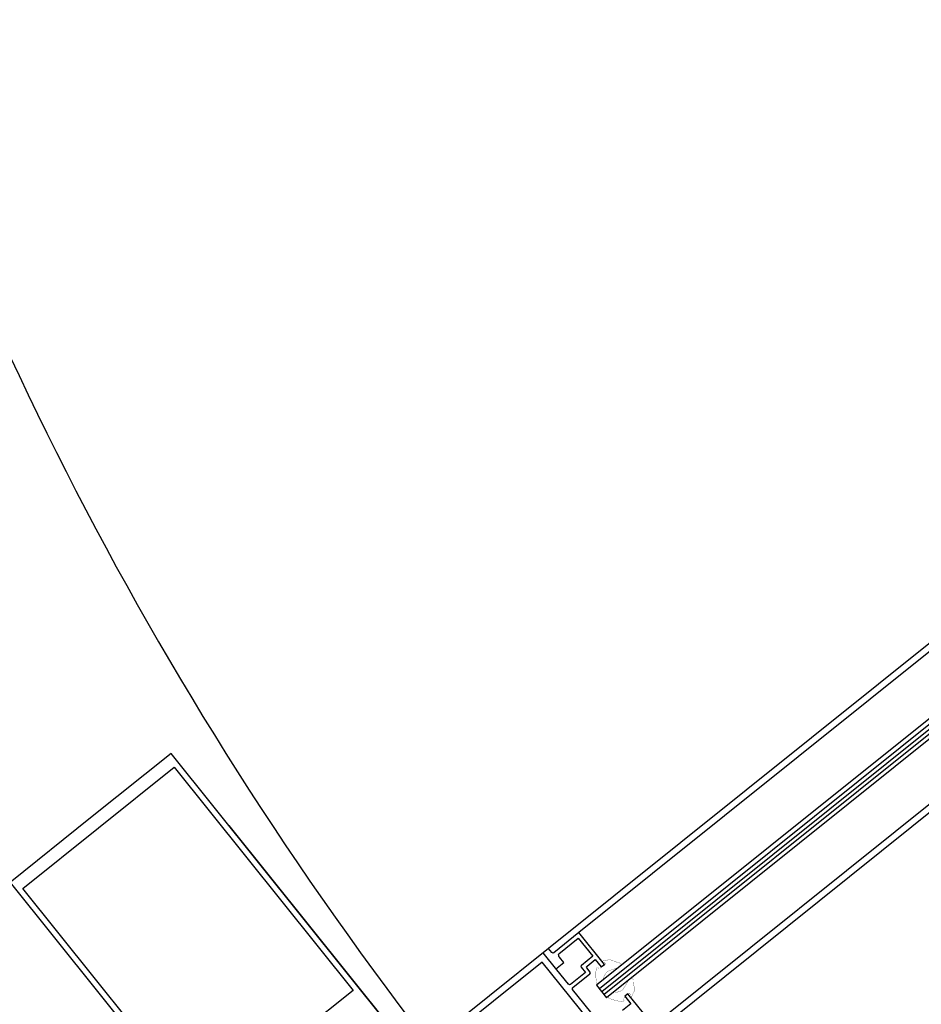
# Model space of a CAD drawing. Extents: x 8956086 to 9296046, y 3382744 to 3598796.
# Drawn here: x 9070131 to 9070414, y 3468055 to 3468365 of the extents above; entities that cross this region are included whole.
import ezdxf

# ---------------------------------------------------------------- set-up
doc = ezdxf.new("R2010")
doc.units = 0
doc.header["$LTSCALE"] = 10000
doc.header["$MEASUREMENT"] = 0
doc.linetypes.add('DASHED2', pattern=[0.375, 0.25, -0.125])
doc.linetypes.add('HIDDEN', pattern=[0.375, 0.25, -0.125])
for name, color, linetype in [('ALM', 4, 'Continuous'), ('aluminium', 6, 'Continuous'), ('EXT', 9, 'Continuous'), ('glass', 2, 'Continuous'), ('GSK', 2, 'Continuous')]:
    doc.layers.add(name, color=color, linetype=linetype)
doc.layers.add('ELE', color=2, linetype='Continuous', lineweight=9)
doc.layers.add('WALL', color=12, linetype='Continuous', lineweight=18)

msp = doc.modelspace()

# ---------------------------------------------------------------- linework, layer by layer
at = {"layer": 'ALM'}
msp.add_line((9070299.72042, 3468065.44847, 355268.28554), (9070295.41351, 3468070.82089, 355268.28554), dxfattribs=at)
at = {"layer": 'ALM', "elevation": 355268.28554}
for points in [[(9070312.21568, 3468049.86193), (9070304.6734, 3468059.27014, -0.414213562), (9070304.73787, 3468059.85586), (9070310.12451, 3468064.17417, 0.414213562), (9070310.18899, 3468064.75988), (9070309.14651, 3468066.06027, -0.414213562), (9070309.21098, 3468066.64599), (9070311.81176, 3468068.73095), (9070313.70503, 3468066.36929), (9070314.68032, 3468067.15115), (9070306.65461, 3468077.16239), (9070298.72224, 3468070.80325, -0.414213562), (9070298.13653, 3468070.86773), (9070297.09404, 3468072.16812), (9070259.89307, 3468042.34521)], [(9070330.11046, 3468047.90367), (9070322.08475, 3468057.91491), (9070321.10945, 3468057.13305), (9070323.00273, 3468054.77138), (9070320.40195, 3468052.68642, -0.414213562)]]:
    msp.add_lwpolyline(points, format="xyb", dxfattribs=at)
msp.add_lwpolyline([(9070300.52885, 3468069.48231, -0.243723993), (9070300.28434, 3468070.45345), (9070306.46118, 3468075.40524), (9070311.0299, 3468069.70624), (9070307.45383, 3468066.83942, 0.414213562), (9070307.38935, 3468066.2537), (9070308.69246, 3468064.62822), (9070303.95601, 3468060.83115, -0.414213562), (9070303.37029, 3468060.89563), (9070299.72042, 3468065.44847, -0.414213562), (9070299.78489, 3468066.03419), (9070301.92056, 3468067.74629)], format="xyb", close=True, dxfattribs=at)
msp.add_lwpolyline([(9070287.9183, 3468014.07947), (9070318.54698, 3468038.63357), (9070295.09113, 3468067.8923), (9070264.46245, 3468043.3382)], dxfattribs=at)
at = {"layer": 'aluminium', "linetype": 'DASHED2', "ltscale": 50}
msp.add_line((9070196.40885, 3468110.88982, 355268.28554), (9070260.77383, 3468030.6012, 355268.28554), dxfattribs=at)
at = {"layer": 'aluminium', "color": 5, "elevation": 355268.28554}
msp.add_lwpolyline([(9070260.77383, 3468030.6012), (9070178.17967, 3468133.62883), (9070152.81318, 3468113.29327), (9070127.4623, 3468092.97023), (9070210.05646, 3467989.9426)], dxfattribs=at)
msp.add_lwpolyline([(9070235.50732, 3468058.92104), (9070219.50363, 3468046.09136, -0.414213562), (9070218.80077, 3468046.16873), (9070215.29803, 3468050.53803, 0.414213562), (9070214.59517, 3468050.6154), (9070200.55098, 3468039.3566, 0.414213562), (9070200.47361, 3468038.65374), (9070203.97635, 3468034.28444, -0.414213562), (9070203.89897, 3468033.58157), (9070187.91089, 3468020.7644), (9070131.52443, 3468091.10064), (9070155.31484, 3468110.17271), (9070179.12086, 3468129.25728), (9070235.50732, 3468058.92104)], format="xyb", dxfattribs=at)
at = {"layer": 'ELE', "linetype": 'HIDDEN', "ltscale": 0.25}
msp.add_arc((9066627.44929, 3474025.45691), 7112.08156, 229.64632668, 310.491630878, dxfattribs=at)
at = {"layer": 'EXT'}
for p, q in [((9071047.72163, 3468673.9238, 355268.28554), (9070297.09404, 3468072.16812, 355268.28554)), ((9071040.76727, 3468665.67856, 355268.28554), (9070306.65461, 3468077.16239, 355268.28554)), ((9071056.65417, 3468655.51955, 355268.28554), (9070313.11454, 3468059.44607, 355268.28554)), ((9071057.40967, 3468654.57713, 355268.28554), (9070313.87005, 3468058.50365, 355268.28554)), ((9071058.10706, 3468653.70721, 355268.28554), (9070314.56744, 3468057.63373, 355268.28554)), ((9071073.78369, 3468641.4141, 355268.28554), (9070323.1561, 3468039.65842, 355268.28554)), ((9071064.22312, 3468636.41983, 355268.28554), (9070330.11046, 3468047.90367, 355268.28554))]:
    msp.add_line(p, q, dxfattribs=at)
at = {"layer": 'EXT', "linetype": 'HIDDEN', "ltscale": 0.125}
msp.add_arc((9071156.91527, 3468736.09471, 355268.28554), 1134.52966, 132.42345659, 305.01275876, dxfattribs=at)
at = {"layer": 'glass'}
for p, q in [((9071055.7492, 3468656.64839, 355268.28554), (9070312.20958, 3468060.57492, 355268.28554)), ((9071058.87665, 3468652.74723, 355268.28554), (9070315.33702, 3468056.67375, 355268.28554)), ((9070312.20958, 3468060.57492, 355268.28554), (9070315.33702, 3468056.67375, 355268.28554)), ((9070312.20958, 3468060.57492, 355268.28554), (9070315.33702, 3468056.67375, 355268.28554)), ((9070312.20958, 3468060.57492, 355268.28554), (9070315.33702, 3468056.67375, 355268.28554))]:
    msp.add_line(p, q, dxfattribs=at)
at = {"layer": 'GSK', "lineweight": 0, "const_width": 0.08333, "elevation": 355268.28554}
msp.add_lwpolyline([(9070315.12051, 3468067.35037, 0.315401325), (9070314.68549, 3468067.6311, -0.184084977), (9070314.11167, 3468067.86049, -0.557230206), (9070314.38909, 3468068.26274, 0.051172186), (9070316.13174, 3468068.67061, -0.024705767), (9070317.41083, 3468068.34718, 0.066203624), (9070319.5087, 3468067.60106, -0.337727734), (9070319.7578, 3468066.6917, -0.187482379), (9070318.66938, 3468066.02897, 0.022823299), (9070316.12684, 3468065.15969, 0.214394686), (9070314.79095, 3468063.72063, 0.122292913), (9070314.2542, 3468062.51942, -0.183236733), (9070314.00593, 3468062.23047, -0.16216693), (9070312.67661, 3468061.19477, -0.565133226), (9070312.15735, 3468061.76765, -0.076345382), (9070312.11068, 3468065.8667, -0.294477479), (9070312.70609, 3468066.1342, 0.302842617), (9070313.28355, 3468065.93769, 0.08667376)], format="xyb", close=True, dxfattribs=at)
at = {"layer": 'GSK', "const_width": 0.08333, "elevation": 355268.28554}
msp.add_lwpolyline([(9070322.58344, 3468058.04114, -0.315401325), (9070322.76282, 3468057.55547, 0.184084977), (9070322.8619, 3468056.94549, 0.557230206), (9070323.31486, 3468057.12877, -0.051172186), (9070324.09203, 3468058.74096, 0.024705767), (9070324.05459, 3468060.05979, -0.066203624), (9070323.78268, 3468062.26972, 0.337727734), (9070322.94928, 3468062.71066, 0.187482379), (9070322.06566, 3468061.79247, -0.022823299), (9070320.66413, 3468059.49991, -0.214394686), (9070318.96893, 3468058.50903, -0.122292913), (9070317.67973, 3468058.24643, 0.183236733), (9070317.34369, 3468058.06696, 0.16216693), (9070316.04363, 3468056.99477, 0.565133226), (9070316.48984, 3468056.36333, 0.076345382), (9070320.48058, 3468055.42613, 0.294477479), (9070320.87119, 3468055.94909, -0.302842617), (9070320.805, 3468056.55546, -0.08667376)], format="xyb", close=True, dxfattribs=at)
at = {"layer": 'WALL'}
for radius, start, end in [(9593.65687, 201.807664311, 305.026705305), (8843.65687, 203.773671795, 327.447088836)]:
    msp.add_arc((9066708.10611, 3472949.83094), radius, start, end, dxfattribs=at)

doc.saveas('drawing.dxf')
